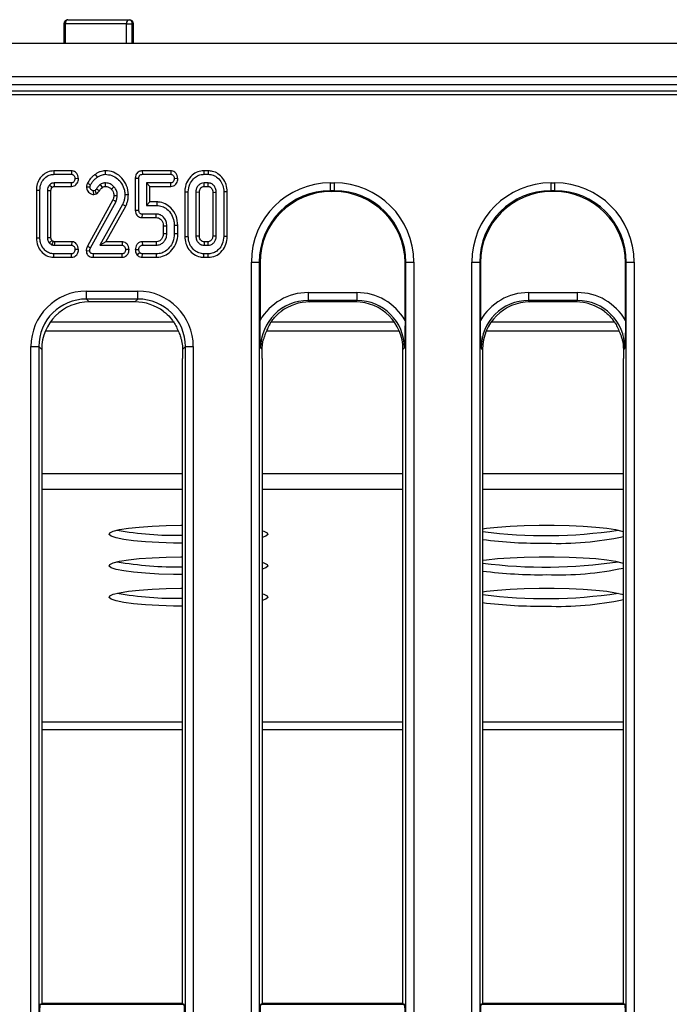
# Model space of a CAD drawing. Units: millimetres. Extents: x -1 to 419, y -29 to 291.
# Drawn here: x 96 to 108, y 98 to 116 of the extents above; entities that cross this region are included whole.
import ezdxf

# ---------------------------------------------------------------- set-up
doc = ezdxf.new("R2010")
doc.units = ezdxf.units.MM

msp = doc.modelspace()

# ---------------------------------------------------------------- linework, layer by layer
at = {"color": 7, "linetype": 'Continuous', "lineweight": 25}
for p, q in [((97.165349, 115.907604), (98.268926, 115.907604)), ((97.09392, 115.836176), (97.09392, 115.479033)), ((98.214941, 115.836176), (97.118576, 115.836176)), ((98.214941, 115.836176), (98.315345, 115.836176)), ((98.340355, 115.479033), (98.340355, 115.836176)), ((125.687767, 115.479033), (54.330624, 115.479033)), ((125.687767, 114.879033), (54.330624, 114.879033)), ((125.687767, 114.736176), (54.330624, 114.736176)), ((111.572594, 114.62189), (54.473481, 114.62189)), ((111.313746, 114.559398), (54.535973, 114.559398)), ((96.914354, 113.192058), (96.915082, 113.129084)), ((97.232042, 113.192058), (96.914354, 113.192058)), ((96.915082, 113.129084), (97.229995, 113.129084)), ((97.232042, 113.192058), (97.229995, 113.129084)), ((97.653411, 113.126388), (97.689997, 113.075091)), ((97.834125, 113.192115), (97.835087, 113.129084)), ((98.375998, 113.058312), (98.438972, 113.057595)), ((98.375998, 113.058312), (98.375998, 112.485633)), ((98.438972, 112.486287), (98.438972, 113.057595)), ((98.501198, 113.192058), (98.502618, 113.129084)), ((99.014448, 113.192058), (98.501198, 113.192058)), ((98.502618, 113.129084), (99.012391, 113.129084)), ((99.014448, 113.192058), (99.012391, 113.129084)), ((99.606331, 113.192058), (99.607227, 113.129084)), ((99.684865, 113.192058), (99.606331, 113.192058)), ((99.607227, 113.129084), (99.683844, 113.129084)), ((99.684865, 113.192058), (99.683844, 113.129084)), ((97.231202, 112.974644), (96.921718, 112.974644)), ((96.923336, 112.91167), (97.232614, 112.91167)), ((97.232614, 112.91167), (97.231202, 112.974644)), ((97.356161, 113.050674), (97.293038, 113.051864)), ((97.498682, 112.903957), (97.5618, 112.901345)), ((97.515964, 112.969839), (97.572659, 112.942067)), ((97.784366, 112.894116), (97.748516, 112.945988)), ((98.574107, 112.974644), (98.574107, 112.569239)), ((99.013296, 112.974644), (98.574107, 112.974644)), ((98.637081, 112.91167), (98.574107, 112.974644)), ((98.637081, 112.91167), (99.014677, 112.91167)), ((98.637081, 112.632213), (98.637081, 112.91167)), ((99.014677, 112.91167), (99.013296, 112.974644)), ((99.139165, 113.050734), (99.076037, 113.051864)), ((99.682336, 112.974644), (99.608735, 112.974644)), ((99.610441, 112.91167), (99.680634, 112.91167)), ((101.881792, 112.976017), (101.950885, 112.976017)), ((101.881792, 112.833703), (101.881792, 112.976017)), ((101.950885, 112.833703), (101.950885, 112.976017)), ((105.838935, 112.976017), (105.908028, 112.976017)), ((105.838935, 112.833703), (105.838935, 112.976017)), ((105.908028, 112.833703), (105.908028, 112.976017)), ((96.599936, 112.844232), (96.66291, 112.84343)), ((96.599936, 112.844232), (96.599936, 111.985335)), ((96.66291, 111.986167), (96.66291, 112.84343)), ((96.798045, 112.834683), (96.798045, 111.994914)), ((96.861019, 112.833457), (96.798045, 112.834683)), ((96.861019, 111.996116), (96.861019, 112.833457)), ((97.652896, 112.839207), (97.625446, 112.831968)), ((97.632069, 112.768587), (97.625446, 112.831968)), ((97.632069, 112.768587), (97.68083, 112.781447)), ((97.68083, 112.781447), (97.652896, 112.839207)), ((97.730262, 112.831371), (97.676725, 112.864545)), ((98.251001, 112.757735), (98.188007, 112.758066)), ((99.264029, 112.815391), (99.327003, 112.814774)), ((99.264029, 112.815391), (99.264029, 112.014243)), ((99.327003, 112.014823), (99.327003, 112.814774)), ((99.462138, 112.80663), (99.462138, 112.022967)), ((99.525112, 112.805289), (99.462138, 112.80663)), ((99.525112, 112.024384), (99.525112, 112.805289)), ((99.765959, 112.805119), (99.765959, 112.02435)), ((99.828933, 112.022967), (99.828933, 112.80663)), ((100.027042, 112.815378), (99.964068, 112.814774)), ((99.964068, 112.814774), (99.964068, 112.014823)), ((100.027042, 112.014236), (100.027042, 112.815378)), ((101.950885, 112.833703), (101.881792, 112.833703)), ((101.881792, 112.833703), (101.895379, 112.820116)), ((101.937298, 112.820116), (101.895379, 112.820116)), ((101.937298, 112.820116), (101.950885, 112.833703)), ((105.908028, 112.833703), (105.838935, 112.833703)), ((105.838935, 112.833703), (105.852522, 112.820116)), ((105.894441, 112.820116), (105.852522, 112.820116)), ((105.894441, 112.820116), (105.908028, 112.833703)), ((97.972674, 112.669375), (97.516117, 111.838123)), ((97.572357, 111.809707), (98.029947, 112.642839)), ((98.147587, 112.584019), (97.741276, 111.854953)), ((97.848465, 111.917927), (98.204085, 112.556037)), ((98.204085, 112.556037), (98.147587, 112.584019)), ((98.637081, 112.632213), (98.574107, 112.569239)), ((98.574107, 112.569239), (98.762331, 112.569239)), ((98.763016, 112.632213), (98.637081, 112.632213)), ((98.763016, 112.632213), (98.762331, 112.569239)), ((98.375998, 112.485633), (98.438972, 112.486287)), ((98.500336, 112.351825), (98.501713, 112.414799)), ((98.500336, 112.351825), (98.750873, 112.351825)), ((98.752678, 112.414799), (98.501713, 112.414799)), ((98.877928, 112.203587), (98.877928, 112.066044)), ((98.940902, 112.064895), (98.940902, 112.204856)), ((99.139011, 112.208052), (99.076037, 112.20727)), ((99.076037, 112.20727), (99.076037, 112.062482)), ((99.139011, 112.061643), (99.139011, 112.208052)), ((96.798045, 111.994914), (96.861019, 111.996116)), ((99.139011, 112.061643), (99.076037, 112.062482)), ((99.264029, 112.014243), (99.327003, 112.014823)), ((99.462138, 112.022967), (99.525112, 112.024384)), ((100.027042, 112.014236), (99.964068, 112.014823)), ((96.599936, 111.985335), (96.66291, 111.986167)), ((96.879796, 111.937936), (96.833337, 111.895071)), ((96.921718, 111.854953), (97.231202, 111.854953)), ((97.233309, 111.917927), (96.923642, 111.917927)), ((97.233309, 111.917927), (97.231202, 111.854953)), ((97.516117, 111.838123), (97.572357, 111.809707)), ((97.848465, 111.917927), (97.741276, 111.854953)), ((97.741276, 111.854953), (98.136728, 111.854953)), ((98.138784, 111.917927), (97.848465, 111.917927)), ((98.138784, 111.917927), (98.136728, 111.854953)), ((98.500111, 111.917927), (98.501713, 111.854953)), ((98.751184, 111.917927), (98.500111, 111.917927)), ((98.501713, 111.854953), (98.752678, 111.854953)), ((99.610447, 111.917927), (99.608735, 111.854953)), ((99.608735, 111.854953), (99.682336, 111.854953)), ((99.680541, 111.917927), (99.610447, 111.917927)), ((99.682336, 111.854953), (99.680541, 111.917927)), ((96.914322, 111.637539), (96.915082, 111.700513)), ((97.229995, 111.700513), (96.915082, 111.700513)), ((97.231477, 111.637539), (97.229995, 111.700513)), ((97.356162, 111.776561), (97.293038, 111.777733)), ((97.494095, 111.759018), (97.557275, 111.757221)), ((97.625838, 111.637539), (97.626653, 111.700513)), ((98.136728, 111.700513), (97.626653, 111.700513)), ((98.138217, 111.637539), (98.136728, 111.700513)), ((98.263499, 111.776651), (98.200374, 111.777733)), ((98.375941, 111.780082), (98.438972, 111.777733)), ((98.405762, 111.683227), (98.45526, 111.722533)), ((98.500485, 111.637539), (98.502618, 111.700513)), ((98.757505, 111.700513), (98.502618, 111.700513)), ((98.758635, 111.637539), (98.757505, 111.700513)), ((99.606234, 111.637539), (99.607227, 111.700513)), ((99.683844, 111.700513), (99.607227, 111.700513)), ((99.684868, 111.637539), (99.683844, 111.700513)), ((96.914322, 111.637539), (97.231477, 111.637539)), ((97.625838, 111.637539), (98.138217, 111.637539)), ((98.500485, 111.637539), (98.758635, 111.637539)), ((99.606234, 111.637539), (99.684868, 111.637539)), ((100.458657, 69.496117), (100.458657, 111.552882)), ((100.458657, 111.552882), (100.60097, 111.552882)), ((100.60097, 111.552882), (100.60097, 69.496117)), ((100.614558, 111.539294), (100.60097, 111.552882)), ((100.614558, 111.539294), (100.614558, 110.503026)), ((103.231707, 111.552882), (103.218119, 111.539294)), ((103.218119, 110.503026), (103.218119, 111.539294)), ((103.231707, 111.552882), (103.374021, 111.552882)), ((103.231707, 69.496117), (103.231707, 111.552882)), ((103.374021, 111.552882), (103.374021, 69.496117)), ((104.415799, 69.496117), (104.415799, 111.552882)), ((104.415799, 111.552882), (104.558113, 111.552882)), ((104.558113, 111.552882), (104.558113, 69.496117)), ((104.571701, 111.539294), (104.558113, 111.552882)), ((104.571701, 111.539294), (104.571701, 110.503026)), ((107.18885, 111.552882), (107.175262, 111.539294)), ((107.175262, 110.503026), (107.175262, 111.539294)), ((107.18885, 111.552882), (107.331164, 111.552882)), ((107.18885, 69.496117), (107.18885, 111.552882)), ((107.331164, 111.552882), (107.331164, 69.496117)), ((97.497708, 111.029572), (98.420683, 111.029572)), ((97.497708, 110.887259), (97.497708, 111.029572)), ((98.420683, 110.887259), (98.420683, 111.029572)), ((101.479848, 111.004575), (101.479848, 110.862262)), ((101.479848, 111.004575), (102.352829, 111.004575)), ((102.352829, 111.004575), (102.352829, 110.862262)), ((105.436991, 111.004575), (105.436991, 110.862262)), ((105.436991, 111.004575), (106.309972, 111.004575)), ((106.309972, 111.004575), (106.309972, 110.862262)), ((98.420683, 110.887259), (97.497708, 110.887259)), ((97.497708, 110.887259), (97.548791, 110.836176)), ((98.3696, 110.836176), (97.548791, 110.836176)), ((98.3696, 110.836176), (98.420683, 110.887259)), ((102.352829, 110.862262), (101.479848, 110.862262)), ((101.479848, 110.862262), (101.505934, 110.836176)), ((102.326743, 110.836176), (101.505934, 110.836176)), ((102.326743, 110.836176), (102.352829, 110.862262)), ((106.309972, 110.862262), (105.436991, 110.862262)), ((105.436991, 110.862262), (105.463077, 110.836176)), ((106.283886, 110.836176), (105.463077, 110.836176)), ((106.283886, 110.836176), (106.309972, 110.862262)), ((96.853647, 110.479033), (99.05921, 110.479033)), ((100.815381, 110.479033), (103.021887, 110.479033)), ((104.767933, 110.479033), (106.973495, 110.479033)), ((99.146102, 110.31381), (96.761556, 110.31381)), ((103.113978, 110.31381), (100.729313, 110.31381)), ((107.060388, 110.31381), (104.675842, 110.31381)), ((96.501514, 69.496117), (96.501514, 110.033377)), ((96.501514, 110.033377), (96.643827, 110.033377)), ((96.643827, 110.033377), (96.643827, 69.496117)), ((96.69491, 109.982295), (96.643827, 110.033377)), ((96.69491, 109.982295), (96.69491, 98.230753)), ((99.274564, 110.033377), (99.222981, 109.981795)), ((99.274564, 69.496117), (99.274564, 110.033377)), ((99.274564, 110.033377), (99.416878, 110.033377)), ((99.416878, 110.033377), (99.416878, 69.496117)), ((100.652553, 109.981795), (100.625967, 110.008381)), ((103.20671, 110.008381), (103.180624, 109.982295)), ((103.180624, 98.230753), (103.180624, 109.982295)), ((104.609196, 109.982295), (104.58311, 110.008381)), ((104.609196, 109.982295), (104.609196, 98.230753)), ((107.163853, 110.008381), (107.137267, 109.981795)), ((99.223481, 98.230753), (99.223481, 109.817161)), ((100.652053, 109.817161), (100.652053, 98.230753)), ((107.137767, 98.230753), (107.137767, 109.817161)), ((96.669259, 98.215387), (96.69491, 98.230753)), ((96.669259, 98.215387), (99.249132, 98.215387)), ((99.223481, 98.230753), (96.69491, 98.230753)), ((99.223481, 98.230753), (99.249132, 98.215387)), ((100.626402, 98.215387), (100.652053, 98.230753)), ((100.626402, 98.215387), (103.206275, 98.215387)), ((103.180624, 98.230753), (100.652053, 98.230753)), ((103.180624, 98.230753), (103.206275, 98.215387)), ((104.583545, 98.215387), (104.609196, 98.230753)), ((104.583545, 98.215387), (107.163418, 98.215387)), ((107.137767, 98.230753), (104.609196, 98.230753)), ((107.137767, 98.230753), (107.163418, 98.215387))]:
    msp.add_line(p, q, dxfattribs=at)
at = {"color": 8, "linetype": 'Continuous', "lineweight": 25}
for p, q in [((97.09392, 115.836176), (97.118576, 115.836176)), ((97.118576, 115.836176), (97.118576, 115.479033)), ((98.214941, 115.479033), (98.214941, 115.836176)), ((98.315345, 115.836176), (98.315345, 115.479033)), ((98.315345, 115.836176), (98.340355, 115.836176)), ((96.69491, 107.755669), (99.223481, 107.755669)), ((100.652053, 107.755669), (103.180624, 107.755669)), ((104.609196, 107.755669), (107.137767, 107.755669)), ((96.69491, 107.471791), (99.223481, 107.471791)), ((100.652053, 107.471791), (103.180624, 107.471791)), ((104.609196, 107.471791), (107.137767, 107.471791)), ((99.223481, 103.286281), (96.69491, 103.286281)), ((103.180624, 103.286281), (100.652053, 103.286281)), ((107.137767, 103.286281), (104.609196, 103.286281)), ((99.223481, 103.144342), (96.69491, 103.144342)), ((103.180624, 103.144342), (100.652053, 103.144342)), ((107.137767, 103.144342), (104.609196, 103.144342))]:
    msp.add_line(p, q, dxfattribs=at)
at = {"color": 7, "linetype": 'Continuous', "lineweight": 25, "flags": 128}
for points in [[(97.165349, 115.907604), (97.156224, 115.906232), (97.14745, 115.902167), (97.139363, 115.895566), (97.132276, 115.886683), (97.126459, 115.875859), (97.122137, 115.86351), (97.119475, 115.850111), (97.118576, 115.836176)], [(98.268926, 115.907604), (98.277982, 115.906232), (98.28669, 115.902167), (98.294715, 115.895566), (98.301749, 115.886683), (98.307522, 115.875859), (98.311811, 115.86351), (98.314453, 115.850111), (98.315345, 115.836176)], [(97.838994, 112.911623), (97.838963, 112.918496), (97.838835, 112.94657), (97.838706, 112.974644)], [(97.944971, 112.863704), (97.96422, 112.881705), (97.991035, 112.906775)], [(99.610441, 112.91167), (99.609828, 112.934104), (99.608735, 112.974644)], [(99.680634, 112.91167), (99.680714, 112.914583), (99.681713, 112.951424), (99.682336, 112.974644)], [(97.989838, 112.748591), (98.020887, 112.748804), (98.052871, 112.749017)], [(99.765959, 112.805119), (99.768872, 112.80519), (99.805713, 112.806077), (99.828933, 112.80663)], [(97.972674, 112.669375), (98.001556, 112.656002), (98.029947, 112.642839)], [(98.877928, 112.203587), (98.898009, 112.203995), (98.919456, 112.204427), (98.940902, 112.204856)], [(98.877928, 112.066044), (98.889742, 112.065826), (98.915322, 112.065359), (98.940902, 112.064895)], [(99.765959, 112.02435), (99.767675, 112.024312), (99.799728, 112.023604), (99.828933, 112.022967)], [(98.751184, 111.917927), (98.751466, 111.906113), (98.752074, 111.880533), (98.752678, 111.854953)], [(99.223481, 106.501933), (99.060265, 106.5044), (98.799678, 106.513062), (98.55828, 106.52715), (98.344797, 106.546155), (98.166944, 106.569391), (98.03115, 106.596016), (97.942322, 106.62507), (97.903671, 106.655502), (97.916594, 106.686212), (97.980623, 106.71609), (98.093445, 106.744056), (98.250982, 106.7691), (98.44754, 106.790316), (98.676015, 106.806938), (98.928149, 106.818365), (99.19483, 106.824183), (99.223481, 106.82446)], [(100.652053, 106.724645), (100.680625, 106.71609), (100.744655, 106.686212), (100.757578, 106.655502), (100.718927, 106.62507), (100.652053, 106.601749)], [(104.609196, 106.759141), (104.679553, 106.7691), (104.876111, 106.790316), (105.104586, 106.806938), (105.356721, 106.818365), (105.623401, 106.824183), (105.89499, 106.824183), (106.161671, 106.818365), (106.413805, 106.806938), (106.64228, 106.790316), (106.838838, 106.7691), (106.996375, 106.744056), (107.109197, 106.71609), (107.137767, 106.705608)], [(99.223481, 105.935917), (99.060265, 105.938384), (98.799678, 105.947046), (98.55828, 105.961134), (98.344797, 105.980139), (98.166944, 106.003375), (98.03115, 106.03), (97.942322, 106.059054), (97.903671, 106.089486), (97.916594, 106.120196), (97.980623, 106.150074), (98.093445, 106.17804), (98.250982, 106.203084), (98.44754, 106.2243), (98.676015, 106.240922), (98.928149, 106.252349), (99.19483, 106.258167), (99.223481, 106.258444)], [(100.652053, 106.158629), (100.680625, 106.150074), (100.744655, 106.120196), (100.757578, 106.089486), (100.718927, 106.059054), (100.652053, 106.035733)], [(104.609196, 106.193125), (104.679553, 106.203084), (104.876111, 106.2243), (105.104586, 106.240922), (105.356721, 106.252349), (105.623401, 106.258167), (105.89499, 106.258167), (106.161671, 106.252349), (106.413805, 106.240922), (106.64228, 106.2243), (106.838838, 106.203084), (106.996375, 106.17804), (107.109197, 106.150074), (107.137767, 106.139592)], [(99.223481, 105.369901), (99.060265, 105.372368), (98.799678, 105.38103), (98.55828, 105.395118), (98.344797, 105.414123), (98.166944, 105.437359), (98.03115, 105.463984), (97.942322, 105.493038), (97.903671, 105.52347), (97.916594, 105.55418), (97.980623, 105.584058), (98.093445, 105.612024), (98.250982, 105.637068), (98.44754, 105.658284), (98.676015, 105.674906), (98.928149, 105.686333), (99.19483, 105.692151), (99.223481, 105.692428)], [(104.609196, 105.627108), (104.679553, 105.637068), (104.876111, 105.658284), (105.104586, 105.674906), (105.356721, 105.686333), (105.623401, 105.692151), (105.89499, 105.692151), (106.161671, 105.686333), (106.413805, 105.674906), (106.64228, 105.658284), (106.838838, 105.637068), (106.996375, 105.612024), (107.109197, 105.584058), (107.137767, 105.573575)], [(100.652053, 105.592613), (100.680625, 105.584058), (100.744655, 105.55418), (100.757578, 105.52347), (100.718927, 105.493038), (100.652053, 105.469717)]]:
    msp.add_lwpolyline(points, dxfattribs=at)
at = {"color": 7, "linetype": 'Continuous', "lineweight": 25}
for centre, radius, start, end in [((97.165349, 115.836176), 0.071429, 90, 180), ((98.279057, 115.843833), 0.064571, 99.0265484, 186.8100333), ((98.268926, 115.836176), 0.071429, 0, 90), ((36.055974, 114.181151), 62.721581, 358.32868452, 358.38623446), ((159.622691, 109.970741), 62.729277, 178.22119055, 178.27873663), ((99.101827, 112.768821), 6.126157, 260.084812, 271.1378646), ((105.736238, 115.471303), 8.834297, 262.6704753, 278.5054259), ((105.648458, 114.651442), 8.150716, 262.6745222, 270.7784578), ((105.960782, 112.196361), 5.69845, 267.9727033, 281.9199451), ((99.101827, 112.202805), 6.126157, 260.084812, 271.1378646), ((105.736238, 114.905287), 8.834297, 262.6704753, 278.5054259), ((105.648458, 114.085426), 8.150716, 262.6745222, 270.7784578), ((105.960782, 111.630345), 5.69845, 267.9727033, 281.9199451), ((99.101827, 111.636789), 6.126157, 260.084812, 271.1378646), ((105.736238, 114.339271), 8.834297, 262.6704753, 278.5054259), ((105.960782, 111.064329), 5.69845, 267.9727033, 281.9199451), ((105.648458, 113.51941), 8.150716, 262.6745222, 270.7784578)]:
    msp.add_arc(centre, radius, start, end, dxfattribs=at)
for centre, major_axis, ratio, start_param, end_param in [((101.892685, 111.541989), (1.017855, -1.017855), 0.992432509, 2.359992588, 3.923192719), ((101.939992, 111.541989), (-1.017855, -1.017855), 0.992432509, 2.359992588, 3.923192719), ((105.849828, 111.541989), (1.017855, -1.017855), 0.992432509, 2.359992588, 3.923192719), ((105.897135, 111.541989), (-1.017855, -1.017855), 0.992432509, 2.359992588, 3.923192719), ((101.892685, 111.541989), (-0.917604, 0.917604), 0.990772666, 5.501585242, 7.064785372), ((101.905183, 111.52949), (0.91607, -0.91607), 0.992432509, 2.359992588, 3.923192719), ((101.927494, 111.52949), (-0.91607, -0.91607), 0.992432509, 2.359992588, 3.923192719), ((101.939992, 111.541989), (0.917604, 0.917604), 0.990772666, 5.501585242, 7.064785372), ((105.849828, 111.541989), (-0.917604, 0.917604), 0.990772666, 5.501585242, 7.064785372), ((105.862326, 111.52949), (0.91607, -0.91607), 0.992432509, 2.359992588, 3.923192719), ((105.884637, 111.52949), (-0.91607, -0.91607), 0.992432509, 2.359992588, 3.923192719), ((105.897135, 111.541989), (0.917604, 0.917604), 0.990772666, 5.501585242, 7.064785372), ((97.505333, 110.025752), (-0.712499, 0.712499), 0.992432509, 5.501585242, 7.064785372), ((98.413058, 110.025752), (0.712499, 0.712499), 0.992432509, 5.501585242, 7.064785372), ((101.487473, 110.000756), (-0.712499, 0.712499), 0.992432509, 5.501585242, 6.548367867), ((102.345204, 110.000756), (0.712499, 0.712499), 0.992432509, 6.018002747, 7.064785372), ((105.444616, 110.000756), (-0.712499, 0.712499), 0.992432509, 5.501585242, 6.548367867), ((106.302347, 110.000756), (0.712499, 0.712499), 0.992432509, 6.018002747, 7.064785372), ((97.505333, 110.025752), (0.612248, -0.612248), 0.989944825, 2.359992588, 3.923192719), ((97.555327, 109.975759), (-0.610713, 0.610713), 0.992432509, 5.501585242, 7.064785372), ((98.363064, 109.975759), (0.610713, 0.610713), 0.992432509, 0.13948752, 0.781600065), ((98.413058, 110.025752), (0.612248, 0.612248), 0.989944825, 5.501585242, 7.064785372), ((101.487473, 110.000756), (0.612248, -0.612248), 0.989944825, 2.359992588, 3.923192719), ((101.51247, 109.975759), (-0.610713, 0.610713), 0.992432509, 5.501585242, 6.143697788), ((102.320207, 109.975759), (0.610713, 0.610713), 0.992432509, 5.501585242, 7.064785372), ((102.345204, 110.000756), (0.612248, 0.612248), 0.989944825, 5.501585242, 7.064785372), ((105.444616, 110.000756), (0.612248, -0.612248), 0.989944825, 2.359992588, 3.923192719), ((105.469613, 109.975759), (-0.610713, 0.610713), 0.992432509, 5.501585242, 7.064785372), ((106.27735, 109.975759), (0.610713, 0.610713), 0.992432509, 0.13948752, 0.781600065), ((106.302347, 110.000756), (0.612248, 0.612248), 0.989944825, 5.501585242, 7.064785372), ((96.669913, 98.072726), (0, 0.142857), 0.087488664, 0.052359878, 1.570796327), ((99.248478, 98.072726), (0, 0.142857), 0.087488664, 4.71238898, 6.23082543), ((100.627056, 98.072726), (0, 0.142857), 0.087488664, 0.052359878, 1.570796327), ((103.205621, 98.072726), (0, 0.142857), 0.087488664, 4.71238898, 6.23082543), ((104.584199, 98.072726), (0, 0.142857), 0.087488664, 0.052359878, 1.570796327), ((107.162764, 98.072726), (0, 0.142857), 0.087488664, 4.71238898, 6.23082543)]:
    msp.add_ellipse(centre, major_axis=major_axis, ratio=ratio, start_param=start_param, end_param=end_param, dxfattribs=at)
for points, knots in [([(96.914354, 113.192058), (96.875225, 113.187747), (96.799694, 113.179426), (96.702122, 113.110709), (96.631694, 113.015493), (96.602643, 112.919198), (96.600564, 112.861621), (96.599936, 112.844232)], [0, 0, 0, 0, 0.224170585, 0.432720504, 0.667114809, 0.899466478, 1, 1, 1, 1]), ([(96.66291, 112.84343), (96.666533, 112.883354), (96.673158, 112.956379), (96.730934, 113.047705), (96.804464, 113.109042), (96.87236, 113.128146), (96.907824, 113.128925), (96.915082, 113.129084)], [0, 0, 0, 0, 0.281092612, 0.514143905, 0.747630296, 0.948351904, 1, 1, 1, 1]), ([(97.229995, 113.129084), (97.236566, 113.128403), (97.249766, 113.127034), (97.269277, 113.113762), (97.285037, 113.092528), (97.292176, 113.069592), (97.292842, 113.055899), (97.293038, 113.051864)], [0, 0, 0, 0, 0.1781804178, 0.3579415725, 0.6252506388, 0.8895629, 1, 1, 1, 1]), ([(97.356161, 113.050674), (97.354277, 113.069535), (97.350447, 113.107881), (97.320984, 113.152509), (97.284351, 113.181261), (97.253943, 113.190679), (97.236333, 113.191788), (97.232042, 113.192058)], [0, 0, 0, 0, 0.2712895231, 0.5515664446, 0.744444013, 0.9377382231, 1, 1, 1, 1]), ([(97.653411, 113.126388), (97.637977, 113.114458), (97.606727, 113.090304), (97.558245, 113.039218), (97.531891, 112.995975), (97.515964, 112.969839)], [0, 0, 0, 0, 0.278536031, 0.563954288, 1, 1, 1, 1]), ([(97.572659, 112.942067), (97.582338, 112.958375), (97.602273, 112.991963), (97.641731, 113.037263), (97.673774, 113.062376), (97.689997, 113.075091)], [0, 0, 0, 0, 0.317854833, 0.654639463, 1, 1, 1, 1]), ([(97.834125, 113.192115), (97.804449, 113.188532), (97.757112, 113.182818), (97.697618, 113.155331), (97.668131, 113.136025), (97.653411, 113.126388)], [0, 0, 0, 0, 0.4569681744, 0.7289158922, 1, 1, 1, 1]), ([(97.689997, 113.075091), (97.702483, 113.083275), (97.727485, 113.099666), (97.775401, 113.121858), (97.812729, 113.126377), (97.835087, 113.129084)], [0, 0, 0, 0, 0.285734759, 0.572184073, 1, 1, 1, 1]), ([(98.251001, 112.757735), (98.245373, 112.814499), (98.234295, 112.926239), (98.141403, 113.06364), (98.021006, 113.158592), (97.910645, 113.189734), (97.848907, 113.191655), (97.834125, 113.192115)], [0, 0, 0, 0, 0.25332151, 0.49867114, 0.721771907, 0.933383539, 1, 1, 1, 1]), ([(97.835087, 113.129084), (97.875048, 113.125601), (97.9553, 113.118606), (98.057013, 113.054176), (98.137664, 112.962634), (98.182538, 112.858931), (98.186481, 112.786209), (98.188007, 112.758066)], [0, 0, 0, 0, 0.209593313, 0.42091437, 0.616029608, 0.851406026, 1, 1, 1, 1]), ([(98.501198, 113.192058), (98.481201, 113.189868), (98.449006, 113.186341), (98.412002, 113.160518), (98.390022, 113.129897), (98.377456, 113.094648), (98.376462, 113.069872), (98.375998, 113.058312)], [0, 0, 0, 0, 0.288216406, 0.464012599, 0.639487803, 0.83179502, 1, 1, 1, 1]), ([(98.438972, 113.057595), (98.439653, 113.070018), (98.440661, 113.088383), (98.452002, 113.10886), (98.464168, 113.120753), (98.481685, 113.127681), (98.495157, 113.128584), (98.502618, 113.129084)], [0, 0, 0, 0, 0.335702602, 0.49629567, 0.630376401, 0.795300505, 1, 1, 1, 1]), ([(99.012391, 113.129084), (99.019081, 113.128379), (99.03252, 113.126962), (99.051739, 113.113559), (99.067608, 113.092652), (99.075174, 113.069925), (99.075842, 113.055955), (99.076037, 113.051864)], [0, 0, 0, 0, 0.180848943, 0.363293858, 0.618761909, 0.888351861, 1, 1, 1, 1]), ([(99.139165, 113.050734), (99.137354, 113.069277), (99.133672, 113.106965), (99.104428, 113.151325), (99.067741, 113.180913), (99.036549, 113.190671), (99.018607, 113.191797), (99.014448, 113.192058)], [0, 0, 0, 0, 0.266192221, 0.541019998, 0.739958158, 0.939724096, 1, 1, 1, 1]), ([(99.606331, 113.192058), (99.568813, 113.188363), (99.492524, 113.180849), (99.387249, 113.112642), (99.30559, 113.010398), (99.267743, 112.902217), (99.264924, 112.836329), (99.264029, 112.815391)], [0, 0, 0, 0, 0.198825398, 0.404288473, 0.64835459, 0.888255689, 1, 1, 1, 1]), ([(99.327003, 112.814774), (99.332176, 112.861151), (99.341849, 112.947858), (99.411588, 113.045508), (99.491395, 113.108209), (99.559858, 113.127704), (99.598672, 113.128835), (99.607227, 113.129084)], [0, 0, 0, 0, 0.296687478, 0.554695884, 0.749100352, 0.944700679, 1, 1, 1, 1]), ([(99.683844, 113.129084), (99.714366, 113.126086), (99.775594, 113.120072), (99.861454, 113.064751), (99.929666, 112.981754), (99.961244, 112.889975), (99.963352, 112.833858), (99.964068, 112.814774)], [0, 0, 0, 0, 0.195114902, 0.391408131, 0.638644124, 0.877113382, 1, 1, 1, 1]), ([(100.027042, 112.815378), (100.023451, 112.859347), (100.016456, 112.945004), (99.953599, 113.058541), (99.867931, 113.141448), (99.772416, 113.185784), (99.711089, 113.190179), (99.684865, 113.192058)], [0, 0, 0, 0, 0.232844494, 0.453614186, 0.673832739, 0.860522782, 1, 1, 1, 1]), ([(96.833337, 112.934526), (96.82754, 112.927005), (96.812414, 112.907383), (96.799895, 112.872507), (96.798597, 112.845968), (96.798045, 112.834683)], [0, 0, 0, 0, 0.263164924, 0.68667761, 1, 1, 1, 1]), ([(96.921718, 112.974644), (96.907433, 112.973452), (96.889599, 112.971964), (96.862448, 112.959895), (96.84689, 112.948231), (96.83592, 112.937138), (96.833337, 112.934526)], [0, 0, 0, 0, 0.425143417, 0.530762315, 0.889514106, 1, 1, 1, 1]), ([(96.880591, 112.892713), (96.878899, 112.894214), (96.87503, 112.897648), (96.862448, 112.9088), (96.848387, 112.921233), (96.836501, 112.931732), (96.833337, 112.934526)], [0, 0, 0, 0, 0.107528904, 0.245882087, 0.799294827, 1, 1, 1, 1]), ([(96.861019, 112.833457), (96.861199, 112.839514), (96.861476, 112.848806), (96.863835, 112.86113), (96.866869, 112.870339), (96.870817, 112.87942), (96.87589, 112.886628), (96.87928, 112.891017), (96.880591, 112.892713)], [0, 0, 0, 0, 0.284227088, 0.436003834, 0.587617118, 0.739304731, 0.899215862, 1, 1, 1, 1]), ([(96.880591, 112.892713), (96.88199, 112.894087), (96.884533, 112.896585), (96.888303, 112.900125), (96.892023, 112.903203), (96.896138, 112.905739), (96.900468, 112.907867), (96.904981, 112.909596), (96.910602, 112.910883), (96.916769, 112.911273), (96.921314, 112.911548), (96.923336, 112.91167)], [0, 0, 0, 0, 0.121342596, 0.220666673, 0.32009272, 0.41957417, 0.519004449, 0.618452051, 0.718036222, 0.874580113, 1, 1, 1, 1]), ([(96.923336, 112.91167), (96.923198, 112.916832), (96.922848, 112.929908), (96.922311, 112.9509), (96.921916, 112.966729), (96.921718, 112.974644)], [0, 0, 0, 0, 0.245899784, 0.622949889, 1, 1, 1, 1]), ([(97.293038, 113.051864), (97.291596, 113.039715), (97.289217, 113.019676), (97.276393, 112.996868), (97.262907, 112.98272), (97.247338, 112.975454), (97.236386, 112.974904), (97.231202, 112.974644)], [0, 0, 0, 0, 0.330680478, 0.54544736, 0.702050012, 0.858947885, 1, 1, 1, 1]), ([(97.232614, 112.91167), (97.248271, 112.913413), (97.276596, 112.916566), (97.311567, 112.939848), (97.335733, 112.971658), (97.352287, 113.009357), (97.354904, 113.037271), (97.356161, 113.050674)], [0, 0, 0, 0, 0.226616812, 0.409973932, 0.5931088, 0.804620198, 1, 1, 1, 1]), ([(97.515964, 112.969839), (97.512542, 112.9615), (97.506462, 112.946683), (97.50104, 112.924441), (97.499461, 112.910724), (97.498682, 112.903957)], [0, 0, 0, 0, 0.394802588, 0.701450091, 1, 1, 1, 1]), ([(97.498682, 112.903957), (97.500836, 112.883771), (97.504589, 112.848587), (97.534271, 112.807086), (97.570411, 112.779564), (97.605616, 112.769422), (97.626452, 112.768765), (97.632069, 112.768587)], [0, 0, 0, 0, 0.283286111, 0.493766436, 0.703710015, 0.920136172, 1, 1, 1, 1]), ([(97.5618, 112.901345), (97.562686, 112.90828), (97.564025, 112.918763), (97.568648, 112.932132), (97.57132, 112.938751), (97.572659, 112.942067)], [0, 0, 0, 0, 0.4937807633, 0.7463364382, 1, 1, 1, 1]), ([(97.625446, 112.831968), (97.618267, 112.832847), (97.603909, 112.834605), (97.585075, 112.847334), (97.569941, 112.864666), (97.562532, 112.884214), (97.561999, 112.8967), (97.5618, 112.901345)], [0, 0, 0, 0, 0.206545343, 0.413082517, 0.639229453, 0.865758039, 1, 1, 1, 1]), ([(97.748516, 112.945988), (97.736935, 112.936495), (97.717089, 112.920226), (97.693548, 112.892157), (97.682359, 112.873792), (97.676725, 112.864545)], [0, 0, 0, 0, 0.410185707, 0.703001204, 1, 1, 1, 1]), ([(97.730262, 112.831371), (97.73434, 112.838247), (97.742636, 112.852235), (97.760303, 112.873902), (97.775505, 112.886672), (97.784366, 112.894116)], [0, 0, 0, 0, 0.287343861, 0.584584418, 1, 1, 1, 1]), ([(97.838706, 112.974644), (97.828995, 112.974086), (97.80983, 112.972984), (97.778873, 112.963729), (97.759604, 112.952469), (97.748516, 112.945988)], [0, 0, 0, 0, 0.303668202, 0.599263188, 1, 1, 1, 1]), ([(97.784366, 112.894116), (97.788864, 112.896917), (97.798233, 112.90275), (97.812953, 112.908045), (97.826761, 112.911196), (97.83515, 112.911489), (97.838994, 112.911623)], [0, 0, 0, 0, 0.272647477, 0.567888532, 0.801966271, 1, 1, 1, 1]), ([(97.991035, 112.906775), (97.979625, 112.917535), (97.950494, 112.945006), (97.897176, 112.970644), (97.855749, 112.973478), (97.838706, 112.974644)], [0, 0, 0, 0, 0.274845505, 0.701668927, 1, 1, 1, 1]), ([(97.838994, 112.911623), (97.854043, 112.910303), (97.886516, 112.907453), (97.921807, 112.886049), (97.939613, 112.868872), (97.944971, 112.863704)], [0, 0, 0, 0, 0.37646751, 0.812393701, 1, 1, 1, 1]), ([(98.052871, 112.749017), (98.0518, 112.766972), (98.049309, 112.808732), (98.026824, 112.863816), (98.001306, 112.894447), (97.991035, 112.906775)], [0, 0, 0, 0, 0.31068164, 0.722566282, 1, 1, 1, 1]), ([(99.076037, 113.051864), (99.074515, 113.039434), (99.07205, 113.019315), (99.059213, 112.996557), (99.045893, 112.982891), (99.030202, 112.975557), (99.018935, 112.974948), (99.013296, 112.974644)], [0, 0, 0, 0, 0.335971047, 0.543812316, 0.695896739, 0.84778483, 1, 1, 1, 1]), ([(99.014677, 112.91167), (99.03053, 112.913427), (99.059032, 112.916585), (99.094394, 112.939621), (99.118399, 112.971212), (99.135202, 113.008889), (99.137857, 113.036922), (99.139165, 113.050734)], [0, 0, 0, 0, 0.228567712, 0.410964673, 0.593365114, 0.799646787, 1, 1, 1, 1]), ([(99.608735, 112.974644), (99.590945, 112.972634), (99.556494, 112.968742), (99.511616, 112.936161), (99.477841, 112.891703), (99.463676, 112.844542), (99.462521, 112.816087), (99.462138, 112.80663)], [0, 0, 0, 0, 0.214387834, 0.415156213, 0.653550385, 0.884854197, 1, 1, 1, 1]), ([(99.525112, 112.805289), (99.525417, 112.813615), (99.526166, 112.834092), (99.534652, 112.859808), (99.551658, 112.884369), (99.569731, 112.901513), (99.592444, 112.911077), (99.604796, 112.911484), (99.610441, 112.91167)], [0, 0, 0, 0, 0.165032588, 0.405902761, 0.522127358, 0.756453949, 0.888688763, 1, 1, 1, 1]), ([(99.680634, 112.91167), (99.689054, 112.91128), (99.69948, 112.910797), (99.712614, 112.905447), (99.722015, 112.900266), (99.733738, 112.890214), (99.748805, 112.872472), (99.763799, 112.843661), (99.765211, 112.818466), (99.765959, 112.805119)], [0, 0, 0, 0, 0.164212268, 0.203326999, 0.279198103, 0.375381704, 0.5064199, 0.73853128, 1, 1, 1, 1]), ([(99.828933, 112.80663), (99.826843, 112.829954), (99.822971, 112.873158), (99.790363, 112.924396), (99.758119, 112.953325), (99.734298, 112.964882), (99.712309, 112.972686), (99.695635, 112.973775), (99.682336, 112.974644)], [0, 0, 0, 0, 0.280412931, 0.519409297, 0.717273945, 0.798855561, 0.839565006, 1, 1, 1, 1]), ([(97.676725, 112.864545), (97.673608, 112.859716), (97.668868, 112.852373), (97.660071, 112.844587), (97.655295, 112.841007), (97.652896, 112.839207)], [0, 0, 0, 0, 0.488789982, 0.743141384, 1, 1, 1, 1]), ([(97.68083, 112.781447), (97.685804, 112.785068), (97.701657, 112.796607), (97.718784, 112.813371), (97.728146, 112.828053), (97.730262, 112.831371)], [0, 0, 0, 0, 0.261348171, 0.833039566, 1, 1, 1, 1]), ([(97.944971, 112.863704), (97.952058, 112.855302), (97.969546, 112.834569), (97.987095, 112.794951), (97.988945, 112.763688), (97.989838, 112.748591)], [0, 0, 0, 0, 0.260565212, 0.642915232, 1, 1, 1, 1]), ([(97.989838, 112.748591), (97.989446, 112.740371), (97.988572, 112.722051), (97.982389, 112.695419), (97.975767, 112.677666), (97.972674, 112.669375)], [0, 0, 0, 0, 0.302537084, 0.674287304, 1, 1, 1, 1]), ([(98.029947, 112.642839), (98.033205, 112.651369), (98.039725, 112.668439), (98.049693, 112.703578), (98.051602, 112.730874), (98.052871, 112.749017)], [0, 0, 0, 0, 0.2509213958, 0.5021197359, 1, 1, 1, 1]), ([(98.188007, 112.758066), (98.187198, 112.738881), (98.185539, 112.699495), (98.171633, 112.640656), (98.155661, 112.603037), (98.147587, 112.584019)], [0, 0, 0, 0, 0.319522715, 0.65599249, 1, 1, 1, 1]), ([(98.204085, 112.556037), (98.211813, 112.573921), (98.227471, 112.610159), (98.246332, 112.677503), (98.249249, 112.727627), (98.251001, 112.757735)], [0, 0, 0, 0, 0.280125171, 0.567592363, 1, 1, 1, 1]), ([(98.762331, 112.569239), (98.794893, 112.566247), (98.860188, 112.560248), (98.95338, 112.501438), (99.029831, 112.411106), (99.071371, 112.304201), (99.074721, 112.23461), (99.076037, 112.20727)], [0, 0, 0, 0, 0.182992582, 0.3669459498, 0.6062725824, 0.8453118554, 1, 1, 1, 1]), ([(99.139011, 112.208052), (99.133089, 112.267746), (99.121464, 112.384907), (99.028197, 112.519114), (98.91627, 112.604692), (98.824413, 112.63076), (98.77307, 112.631975), (98.763016, 112.632213)], [0, 0, 0, 0, 0.283605756, 0.556636978, 0.753681856, 0.951765492, 1, 1, 1, 1]), ([(98.375998, 112.485633), (98.377367, 112.466913), (98.379714, 112.434814), (98.401739, 112.394105), (98.431224, 112.367947), (98.465915, 112.354217), (98.489166, 112.352601), (98.500336, 112.351825)], [0, 0, 0, 0, 0.271476832, 0.465476095, 0.660275598, 0.83680611, 1, 1, 1, 1]), ([(98.501713, 112.414799), (98.493144, 112.415408), (98.47908, 112.416409), (98.461099, 112.425065), (98.448889, 112.438648), (98.440142, 112.459597), (98.439404, 112.476436), (98.438972, 112.486287)], [0, 0, 0, 0, 0.235260371, 0.386103676, 0.537818309, 0.729603794, 1, 1, 1, 1]), ([(98.750873, 112.351825), (98.765583, 112.350719), (98.793188, 112.348643), (98.82412, 112.328184), (98.844232, 112.306886), (98.862922, 112.280068), (98.876275, 112.244984), (98.877423, 112.216245), (98.877928, 112.203587)], [0, 0, 0, 0, 0.2003680108, 0.3760149305, 0.4948179776, 0.6044142983, 0.8257669768, 1, 1, 1, 1]), ([(98.940902, 112.204856), (98.938829, 112.230535), (98.934796, 112.2805), (98.897414, 112.34635), (98.847783, 112.39207), (98.795662, 112.412391), (98.765151, 112.4141), (98.752678, 112.414799)], [0, 0, 0, 0, 0.244644821, 0.476025169, 0.707531207, 0.880435962, 1, 1, 1, 1]), ([(96.798045, 111.994914), (96.798569, 111.983368), (96.79945, 111.963957), (96.808797, 111.931335), (96.821629, 111.910004), (96.831902, 111.896902), (96.833337, 111.895071)], [0, 0, 0, 0, 0.319740491, 0.537530717, 0.935394376, 1, 1, 1, 1]), ([(96.879796, 111.937936), (96.876981, 111.941557), (96.872213, 111.947691), (96.867412, 111.957549), (96.864284, 111.966541), (96.861479, 111.979379), (96.861205, 111.989335), (96.861019, 111.996116)], [0, 0, 0, 0, 0.2193958497, 0.3716187565, 0.5235467024, 0.6755238627, 1, 1, 1, 1]), ([(98.877928, 112.066044), (98.877586, 112.054861), (98.876749, 112.027558), (98.862554, 111.98542), (98.833854, 111.949121), (98.797901, 111.923869), (98.768718, 111.918707), (98.753232, 111.918018), (98.751184, 111.917927)], [0, 0, 0, 0, 0.154460779, 0.377111391, 0.600580557, 0.785357213, 0.971612916, 1, 1, 1, 1]), ([(98.752678, 111.854953), (98.775702, 111.857394), (98.820695, 111.862165), (98.875853, 111.901018), (98.917458, 111.952805), (98.938655, 112.010337), (98.940265, 112.049428), (98.940902, 112.064895)], [0, 0, 0, 0, 0.218838646, 0.427642053, 0.625441962, 0.851799039, 1, 1, 1, 1]), ([(99.076037, 112.062482), (99.071282, 112.012756), (99.062564, 111.921611), (98.990431, 111.807693), (98.904073, 111.733032), (98.819751, 111.703283), (98.77352, 111.701225), (98.757505, 111.700513)], [0, 0, 0, 0, 0.27754486, 0.508718484, 0.739677676, 0.909817953, 1, 1, 1, 1]), ([(98.758635, 111.637539), (98.807435, 111.643383), (98.899646, 111.654426), (99.01761, 111.74275), (99.103775, 111.860621), (99.136444, 111.977565), (99.138486, 112.044426), (99.139011, 112.061643)], [0, 0, 0, 0, 0.230478355, 0.435500485, 0.680840753, 0.917813684, 1, 1, 1, 1]), ([(99.264029, 112.014243), (99.267356, 111.971789), (99.273924, 111.887988), (99.333527, 111.77506), (99.422931, 111.686928), (99.521488, 111.64256), (99.584821, 111.638808), (99.606234, 111.637539)], [0, 0, 0, 0, 0.22498881, 0.444117971, 0.66287157, 0.886010169, 1, 1, 1, 1]), ([(99.607227, 111.700513), (99.576971, 111.70332), (99.516254, 111.708952), (99.431756, 111.762741), (99.364071, 111.842784), (99.330578, 111.93462), (99.327983, 111.992834), (99.327003, 112.014823)], [0, 0, 0, 0, 0.193094437, 0.38749898, 0.625677996, 0.858609202, 1, 1, 1, 1]), ([(99.462138, 112.022967), (99.464759, 111.997685), (99.469389, 111.953031), (99.500424, 111.907191), (99.526836, 111.882276), (99.544526, 111.870974), (99.558224, 111.864481), (99.577923, 111.857057), (99.595236, 111.855875), (99.608735, 111.854953)], [0, 0, 0, 0, 0.304247307, 0.537382863, 0.652713364, 0.744989956, 0.791011479, 0.837042585, 1, 1, 1, 1]), ([(99.610447, 111.917927), (99.601625, 111.918419), (99.590461, 111.919041), (99.576669, 111.925363), (99.567685, 111.930884), (99.55185, 111.944843), (99.533951, 111.969587), (99.526018, 112.000514), (99.525321, 112.018879), (99.525112, 112.024384)], [0, 0, 0, 0, 0.17232161, 0.218037676, 0.29931283, 0.380535541, 0.635567372, 0.890760161, 1, 1, 1, 1]), ([(99.765959, 112.02435), (99.765651, 112.016269), (99.765141, 112.002884), (99.760433, 111.979417), (99.750584, 111.959982), (99.737468, 111.943414), (99.723134, 111.930159), (99.704132, 111.919214), (99.687843, 111.918325), (99.680541, 111.917927)], [0, 0, 0, 0, 0.159626232, 0.26440631, 0.47093066, 0.582359989, 0.680738869, 0.856899953, 1, 1, 1, 1]), ([(99.682336, 111.854953), (99.699079, 111.856751), (99.732682, 111.860359), (99.77494, 111.889133), (99.807968, 111.929626), (99.826771, 111.976259), (99.828297, 112.00923), (99.828933, 112.022967)], [0, 0, 0, 0, 0.201979789, 0.405386704, 0.600224909, 0.833436233, 1, 1, 1, 1]), ([(99.964068, 112.014823), (99.959309, 111.96863), (99.950366, 111.881844), (99.881039, 111.783911), (99.801056, 111.721594), (99.732356, 111.702044), (99.693055, 111.700804), (99.683844, 111.700513)], [0, 0, 0, 0, 0.294626948, 0.553538093, 0.746466612, 0.940578859, 1, 1, 1, 1]), ([(99.684868, 111.637539), (99.730112, 111.642826), (99.814924, 111.652736), (99.921605, 111.733394), (99.997617, 111.840016), (100.025184, 111.942697), (100.026692, 112.000763), (100.027042, 112.014236)], [0, 0, 0, 0, 0.238714019, 0.447482152, 0.690068817, 0.928087199, 1, 1, 1, 1]), ([(96.599936, 111.985335), (96.604623, 111.937207), (96.613097, 111.850188), (96.682067, 111.742214), (96.769696, 111.667611), (96.854614, 111.639439), (96.902674, 111.63791), (96.914322, 111.637539)], [0, 0, 0, 0, 0.2759813287, 0.4990008204, 0.721719534, 0.9325566804, 1, 1, 1, 1]), ([(96.915082, 111.700513), (96.888016, 111.70312), (96.833758, 111.708346), (96.763626, 111.752877), (96.706543, 111.816655), (96.66877, 111.897296), (96.664797, 111.957541), (96.66291, 111.986167)], [0, 0, 0, 0, 0.191148005, 0.383199206, 0.572903752, 0.797066298, 1, 1, 1, 1]), ([(96.833337, 111.895071), (96.836471, 111.8922), (96.842739, 111.886457), (96.855587, 111.87577), (96.866182, 111.869218), (96.873154, 111.864907)], [0, 0, 0, 0, 0.254722251, 0.50956662, 1, 1, 1, 1]), ([(96.900411, 111.922128), (96.896924, 111.914775), (96.887865, 111.895671), (96.878756, 111.876623), (96.873154, 111.864907)], [0, 0, 0, 0, 0.384907757, 1, 1, 1, 1]), ([(96.873154, 111.864907), (96.878461, 111.863023), (96.888899, 111.859318), (96.905222, 111.855891), (96.916189, 111.855267), (96.921718, 111.854953)], [0, 0, 0, 0, 0.339014688, 0.666752164, 1, 1, 1, 1]), ([(96.900411, 111.922128), (96.898769, 111.923168), (96.893552, 111.92647), (96.886641, 111.931748), (96.881649, 111.936261), (96.879796, 111.937936)], [0, 0, 0, 0, 0.224128267, 0.711910851, 1, 1, 1, 1]), ([(96.923642, 111.917927), (96.920774, 111.918104), (96.917032, 111.918335), (96.912437, 111.918851), (96.908977, 111.919421), (96.904988, 111.920635), (96.901867, 111.921653), (96.900411, 111.922128)], [0, 0, 0, 0, 0.3632957965, 0.4739564502, 0.5846632283, 0.8063182545, 1, 1, 1, 1]), ([(97.231202, 111.854953), (97.237615, 111.854274), (97.2505, 111.85291), (97.268903, 111.840025), (97.283816, 111.819973), (97.292021, 111.797405), (97.292772, 111.782881), (97.293038, 111.777733)], [0, 0, 0, 0, 0.175400543, 0.352405669, 0.599478373, 0.858030578, 1, 1, 1, 1]), ([(97.356162, 111.776561), (97.354197, 111.795642), (97.350204, 111.834404), (97.320466, 111.879397), (97.283392, 111.908042), (97.253595, 111.916651), (97.236785, 111.917708), (97.233309, 111.917927)], [0, 0, 0, 0, 0.276075901, 0.560837881, 0.754680509, 0.949281589, 1, 1, 1, 1]), ([(97.516117, 111.838123), (97.512, 111.829258), (97.504104, 111.812256), (97.496973, 111.785484), (97.495049, 111.767795), (97.494095, 111.759018)], [0, 0, 0, 0, 0.354424867, 0.679681829, 1, 1, 1, 1]), ([(98.136728, 111.854953), (98.143417, 111.854248), (98.156856, 111.852831), (98.176075, 111.839428), (98.191944, 111.818521), (98.199511, 111.795793), (98.200178, 111.781824), (98.200374, 111.777733)], [0, 0, 0, 0, 0.180848943, 0.363293858, 0.618761909, 0.888351861, 1, 1, 1, 1]), ([(98.263499, 111.776651), (98.261685, 111.795182), (98.258, 111.832842), (98.228773, 111.877178), (98.192103, 111.906768), (98.160902, 111.916538), (98.142951, 111.917665), (98.138784, 111.917927)], [0, 0, 0, 0, 0.2660804466, 0.5407578686, 0.7397637403, 0.9395981833, 1, 1, 1, 1]), ([(98.500111, 111.917927), (98.484633, 111.916101), (98.45414, 111.912505), (98.415015, 111.884209), (98.388091, 111.844108), (98.37828, 111.80684), (98.376398, 111.785313), (98.375941, 111.780082)], [0, 0, 0, 0, 0.225463053, 0.444186049, 0.682709441, 0.922894253, 1, 1, 1, 1]), ([(98.438972, 111.777733), (98.440377, 111.789615), (98.442761, 111.809773), (98.45641, 111.832846), (98.47127, 111.847472), (98.487048, 111.854229), (98.497488, 111.854744), (98.501713, 111.854953)], [0, 0, 0, 0, 0.322513088, 0.547135975, 0.715837887, 0.885006433, 1, 1, 1, 1]), ([(97.293038, 111.777733), (97.291516, 111.76529), (97.289056, 111.745172), (97.276226, 111.722495), (97.263052, 111.708842), (97.247252, 111.701511), (97.235835, 111.700851), (97.229995, 111.700513)], [0, 0, 0, 0, 0.3353543877, 0.5422419436, 0.6924912298, 0.8426860245, 1, 1, 1, 1]), ([(97.231477, 111.637539), (97.247777, 111.639383), (97.276621, 111.642646), (97.311971, 111.666066), (97.335754, 111.697695), (97.35228, 111.735188), (97.354894, 111.763053), (97.356162, 111.776561)], [0, 0, 0, 0, 0.234761199, 0.415429865, 0.595989517, 0.804141758, 1, 1, 1, 1]), ([(97.494095, 111.759018), (97.495432, 111.74283), (97.497738, 111.71489), (97.517879, 111.679888), (97.545589, 111.655826), (97.582779, 111.640118), (97.61079, 111.63844), (97.625838, 111.637539)], [0, 0, 0, 0, 0.2386625382, 0.4119176644, 0.584967789, 0.7770330933, 1, 1, 1, 1]), ([(97.557275, 111.757221), (97.558336, 111.766199), (97.559945, 111.779814), (97.566487, 111.797005), (97.570396, 111.805462), (97.572357, 111.809707)], [0, 0, 0, 0, 0.490992538, 0.744555161, 1, 1, 1, 1]), ([(97.626653, 111.700513), (97.615593, 111.701036), (97.598829, 111.701829), (97.578207, 111.711), (97.565368, 111.722524), (97.558431, 111.739093), (97.557677, 111.750919), (97.557275, 111.757221)], [0, 0, 0, 0, 0.32154786, 0.487397882, 0.653313, 0.815244778, 1, 1, 1, 1]), ([(98.200374, 111.777733), (98.198751, 111.764819), (98.196141, 111.744058), (98.1822, 111.721012), (98.167977, 111.707644), (98.152363, 111.701271), (98.14167, 111.700753), (98.136728, 111.700513)], [0, 0, 0, 0, 0.346757684, 0.5574827038, 0.7121711465, 0.8669552946, 1, 1, 1, 1]), ([(98.138217, 111.637539), (98.154366, 111.639336), (98.18326, 111.642551), (98.218735, 111.66617), (98.243362, 111.69824), (98.259814, 111.735959), (98.262329, 111.763734), (98.263499, 111.776651)], [0, 0, 0, 0, 0.232026088, 0.41515677, 0.59794699, 0.8130295, 1, 1, 1, 1]), ([(98.375941, 111.780082), (98.376298, 111.769851), (98.377001, 111.749748), (98.385724, 111.716124), (98.398322, 111.695441), (98.405762, 111.683227)], [0, 0, 0, 0, 0.297937574, 0.585389004, 1, 1, 1, 1]), ([(98.405762, 111.683227), (98.412113, 111.676518), (98.427338, 111.660435), (98.45959, 111.641896), (98.486505, 111.639028), (98.500485, 111.637539)], [0, 0, 0, 0, 0.255900556, 0.613505343, 1, 1, 1, 1]), ([(98.45526, 111.722533), (98.451675, 111.728496), (98.444899, 111.739765), (98.439761, 111.758815), (98.439238, 111.771359), (98.438972, 111.777733)], [0, 0, 0, 0, 0.356035693, 0.672778219, 1, 1, 1, 1]), ([(98.502618, 111.700513), (98.495868, 111.701051), (98.482259, 111.702135), (98.465982, 111.711146), (98.458279, 111.719326), (98.45526, 111.722533)], [0, 0, 0, 0, 0.374371498, 0.75478153, 1, 1, 1, 1]), ([(98.883578, 110.664809), (98.905835, 110.646804), (98.964739, 110.599156), (99.031061, 110.524169), (99.067743, 110.466949), (99.079928, 110.447943)], [0, 0, 0, 0, 0.28857188, 0.763690267, 1, 1, 1, 1]), ([(100.795606, 110.447943), (100.802657, 110.45929), (100.842897, 110.524046), (100.910311, 110.600238), (100.976999, 110.652979), (100.991957, 110.664809)], [0, 0, 0, 0, 0.141489019, 0.807442897, 1, 1, 1, 1]), ([(106.797863, 110.664809), (106.820121, 110.646804), (106.879025, 110.599156), (106.945346, 110.524169), (106.982029, 110.466949), (106.994214, 110.447943)], [0, 0, 0, 0, 0.28857188, 0.763690267, 1, 1, 1, 1]), ([(99.079928, 110.447943), (99.087324, 110.434586), (99.109277, 110.39494), (99.145306, 110.319351), (99.178707, 110.233208), (99.193405, 110.1848), (99.199394, 110.165074)], [0, 0, 0, 0, 0.158498114, 0.470473614, 0.784223209, 1, 1, 1, 1]), ([(100.625967, 110.008381), (100.625942, 110.009067), (100.62305, 110.090748), (100.617152, 110.249874), (100.615408, 110.420072), (100.614558, 110.503026)], [0, 0, 0, 0, 0.004325721, 0.514712538, 1, 1, 1, 1]), ([(100.795606, 110.447943), (100.785731, 110.429983), (100.762655, 110.388018), (100.72621, 110.309592), (100.695487, 110.229064), (100.681536, 110.182922), (100.67614, 110.165074)], [0, 0, 0, 0, 0.211276678, 0.493687872, 0.80416162, 1, 1, 1, 1]), ([(103.218119, 110.503026), (103.217269, 110.420072), (103.215525, 110.249874), (103.209627, 110.090748), (103.206735, 110.009067), (103.20671, 110.008381)], [0, 0, 0, 0, 0.485287462, 0.995674279, 1, 1, 1, 1]), ([(104.58311, 110.008381), (104.583085, 110.009067), (104.580193, 110.090748), (104.574295, 110.249874), (104.572551, 110.420072), (104.571701, 110.503026)], [0, 0, 0, 0, 0.004325721, 0.514712538, 1, 1, 1, 1]), ([(106.994214, 110.447943), (107.00161, 110.434586), (107.023563, 110.39494), (107.059592, 110.319351), (107.092993, 110.233208), (107.107691, 110.1848), (107.11368, 110.165074)], [0, 0, 0, 0, 0.158498114, 0.470473614, 0.784223209, 1, 1, 1, 1]), ([(107.175262, 110.503026), (107.174412, 110.420072), (107.172668, 110.249874), (107.16677, 110.090748), (107.163878, 110.009067), (107.163853, 110.008381)], [0, 0, 0, 0, 0.485287462, 0.995674279, 1, 1, 1, 1]), ([(99.199394, 110.165074), (99.201539, 110.156619), (99.213635, 110.108937), (99.221616, 110.045405), (99.222759, 109.992151), (99.222981, 109.981795)], [0, 0, 0, 0, 0.1479379938, 0.8342896278, 1, 1, 1, 1]), ([(100.652553, 109.981795), (100.653692, 110.01011), (100.655943, 110.0661), (100.666612, 110.128555), (100.674641, 110.159327), (100.67614, 110.165074)], [0, 0, 0, 0, 0.454165437, 0.898057768, 1, 1, 1, 1]), ([(107.11368, 110.165074), (107.115825, 110.156619), (107.127921, 110.108937), (107.135902, 110.045405), (107.137045, 109.992151), (107.137267, 109.981795)], [0, 0, 0, 0, 0.147937994, 0.834289628, 1, 1, 1, 1]), ([(99.222981, 109.981795), (99.223155, 109.953255), (99.223489, 109.898442), (99.223484, 109.843497), (99.223481, 109.817161)], [0, 0, 0, 0, 0.520677205, 1, 1, 1, 1]), ([(100.652053, 109.817161), (100.65205, 109.845745), (100.652046, 109.900694), (100.652388, 109.955499), (100.652553, 109.981795)], [0, 0, 0, 0, 0.52020314, 1, 1, 1, 1]), ([(107.137267, 109.981795), (107.137441, 109.953255), (107.137775, 109.898442), (107.13777, 109.843497), (107.137767, 109.817161)], [0, 0, 0, 0, 0.520677205, 1, 1, 1, 1])]:
    msp.add_open_spline(points, degree=3, knots=knots, dxfattribs=at)

doc.saveas('drawing.dxf')
